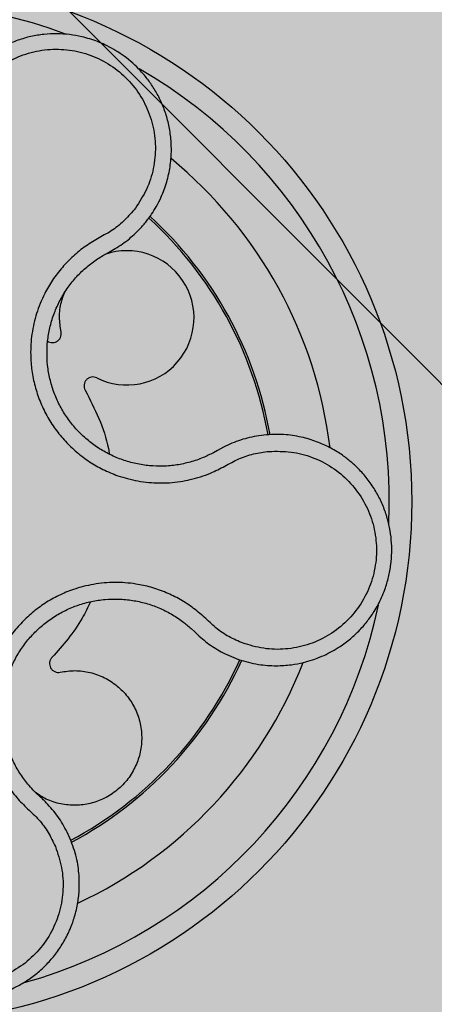
# Model space of a CAD drawing. Units: inches. Extents: x 709 to 829, y 227 to 250.
# Drawn here: x 767 to 767, y 244 to 244 of the extents above; entities that cross this region are included whole.
import ezdxf

# ---------------------------------------------------------------- set-up
doc = ezdxf.new("R2010")
doc.units = ezdxf.units.IN
doc.header["$MEASUREMENT"] = 0
doc.layers.add('.Operis_HACH', color=255, linetype='Continuous')
doc.layers.add('.Operis_MOBI', color=1, linetype='Continuous')

# ---------------------------------------------------------------- blocks, each defined once
blk = doc.blocks.new('MDLV1612E')
at = {"layer": '.Operis_HACH', "true_color": 0xeaecd4}
h = blk.add_hatch(color=254, dxfattribs=at)
h.dxf.hatch_style = 1
edge = h.paths.add_edge_path()
edge.add_line((1, -0.5), (1.599999999998545, -0.5))
edge.add_line((1.599999999998545, -0.5), (1.599999999998545, 0.599999999999909))
edge.add_arc((0.8000000000029104, -2.387767887493737), 3.093017450570116, 75.01019889880733, 104.9898011013229)
edge.add_line((0, 0.599999999999909), (0, 0))
edge.add_line((0, 0), (0.7399999999979627, 0))
edge.add_arc((0.7399999999979627, -0.260000000000673), 0.260000000000673, 2.0037305148434825e-10, 90, ccw=False)
edge.add_line((1, -0.2599999999997635), (1, -0.5))
at = {"layer": '.Operis_HACH', "true_color": 0x939598}
h = blk.add_hatch(color=252, dxfattribs=at)
h.dxf.hatch_style = 1
edge = h.paths.add_edge_path()
edge.add_arc((1.460492253413122, 0.4598636253115274), 0.046499256, -25.13836693066305, 334.861633069337)
at = {"layer": '.Operis_MOBI'}
for p, q in [((1.479666048605395, 0.4819341501497547), (1.479926470738064, 0.4820733115197982)), ((1.479926470738064, 0.4820733115197982), (1.480536542615482, 0.4824133611102752)), ((1.494032772213814, 0.4658196284777887), (1.493335503827893, 0.4657368131871635)), ((1.489649644701331, 0.4644218661280775), (1.489290594532122, 0.4642195597692762)), ((1.490191425897592, 0.4647192716071231), (1.489649644701331, 0.4644218661280775)), ((1.487301562811808, 0.4485466451787943), (1.487619706759688, 0.4482429459716286)), ((1.487619706759688, 0.4482429459716286), (1.488024364652574, 0.4478611014714033)), ((1.490494770754594, 0.4462240137273739), (1.491521025529892, 0.4458046199023329)), ((1.47652133654401, 0.4298052018538101), (1.476241987787944, 0.4304128899715352))]:
    blk.add_line(p, q, dxfattribs=at)
at = {"layer": '.Operis_MOBI', "color": 254}
blk.add_lwpolyline([(1.542658715676225, 0.4600012843234254, 0.4142135623732723), (1.54499871567532, 0.4623412843234291), (1.54499871567532, 0.542661284323458), (1.542658715676225, 0.5450012843234617), (1.462338715675287, 0.5450012843234617, 0.4142135623732202), (1.459998715676193, 0.542661284323458), (1.459998715676193, 0.5209705440593098, 0.1989123673795708), (1.460684085803223, 0.5193159141913384), (1.519313345539558, 0.4606866544554578, 0.1989123673795706), (1.520967975411622, 0.4600012843234254), (1.542998715674912, 0.4600012843229706)], format="xyb", dxfattribs=at)
at = {"layer": '.Operis_MOBI'}
blk.add_circle((1.460492253413122, 0.4598636253115274), 0.046499256, dxfattribs=at)
for centre, radius, start, end in [((1.460492253413122, 0.4598636253115274), 0.04449928799999998, 69.48071975570033, 132.095990425063), ((1.460492253413122, 0.4598636253115274), 0.044499288, 357.4253991411343, 60.10514586985059), ((1.460492253413577, 0.4598636253113), 0.0395, 6.988720190633847, 50.70580171137854), ((1.460492253413122, 0.4598636253115274), 0.03419945279999997, 10.03871662779838, 47.64079955798105), ((1.460492253413122, 0.4598636253115274), 0.03437398736321752, 9.98887136003297, 47.67586051752647), ((1.481574916908812, 0.4762430333465772), 0.005986681252275592, 243.3317862620792, 109.1988558252856), ((1.460492253413122, 0.4598636253115274), 0.04449928800000001, 285.5138079325513, 348.0311569998153), ((1.460492253413122, 0.4598636253115274), 0.03419945280000002, 298.0299500987933, 335.6489980380181), ((1.460492253413122, 0.4598636253115274), 0.03437398736321753, 297.9804516809338, 335.7018171641364), ((1.460492253413122, 0.4598636253115274), 0.0395, 294.9887025942102, 338.7056726618241)]:
    blk.add_arc(centre, radius, start, end, dxfattribs=at)
for points, knots in [([(1.483451594639519, 0.4850292630467266), (1.483562012923812, 0.4851801714419253), (1.483825746064667, 0.4855406148710699), (1.484231243690829, 0.4861988671668769), (1.484713610350809, 0.4871450157370418), (1.485152123221269, 0.488333351215374), (1.485451504774574, 0.4896880226070834), (1.485565930045595, 0.4910267437343236), (1.485510519657055, 0.4923252494751296), (1.485302568446059, 0.4935637695475634), (1.484960831050557, 0.4947266323532631), (1.484504718515382, 0.4958021733912119), (1.483953715964617, 0.496782391958277), (1.483326643838154, 0.497662719029222), (1.482433363135442, 0.4986782786711501), (1.481222987661113, 0.4997083429632312), (1.479941665586466, 0.5004504689384248), (1.478958689317551, 0.5008715430312805), (1.478273044152047, 0.501110097388846), (1.477442750208866, 0.5013345548319421), (1.47645838758126, 0.5015077190774946), (1.475319347381628, 0.5015813555004343), (1.474158462161085, 0.501526780861127), (1.472990758238666, 0.5013376946246808), (1.471832809468197, 0.5010096641033215), (1.470996101726087, 0.5006621457202982), (1.470444052562016, 0.5003838908805847), (1.470141093078837, 0.5002193418296201), (1.469795908058586, 0.500015364683918), (1.469412343899876, 0.4997666224088562), (1.468995233227815, 0.4994673399869498), (1.468550469393449, 0.4991114303406903), (1.467949647349542, 0.4985705722771172), (1.46720897496607, 0.4977731556239178), (1.466395341537009, 0.4966289401841095), (1.465657764010757, 0.4952289451370007), (1.465352736823206, 0.4941634084718771), (1.465192329459114, 0.4936030652146428)], [0, 0, 0, 0, 0.0153066427205837, 0.03655978699274152, 0.06322049003137778, 0.1021603964118667, 0.1399061339008829, 0.1764580701551223, 0.2118168143059489, 0.2459829095467865, 0.2789569438068207, 0.3107394597034316, 0.3413311859768114, 0.3707327137742749, 0.3989448573671955, 0.4517456225996112, 0.4998141092669766, 0.5193220719791797, 0.5390796151117552, 0.5590871714921403, 0.589559901045328, 0.6205971790803066, 0.6522003843810509, 0.6843707240837907, 0.7171096018241188, 0.7504182356871015, 0.7582879081881464, 0.7676905148620674, 0.7786259690250761, 0.7910944126839299, 0.8050958892304426, 0.8206303787859689, 0.8376979091637302, 0.8712418426066469, 0.9094745698782571, 0.9523945857014118, 1, 1, 1, 1]), ([(1.466672561755786, 0.4933679622279215), (1.466864174593411, 0.4939930481467627), (1.467247977591796, 0.4952451033481111), (1.46832487631309, 0.4969041403331858), (1.469706142963787, 0.4983091265119128), (1.471381074591136, 0.4993600273730863), (1.473245580197272, 0.5000266204745003), (1.475214795175816, 0.5002597268733098), (1.47718825676202, 0.5000536576905006), (1.479065808341602, 0.4994149892118003), (1.480755520348339, 0.4983774341028493), (1.482172544145214, 0.4969933780572546), (1.483249796887321, 0.4953301875360694), (1.483928609899067, 0.4934710491378382), (1.484189456426975, 0.4915087916874654), (1.483993965279751, 0.4895459965447344), (1.483402542908607, 0.4876569979337546), (1.482684157679614, 0.4865638652831876), (1.482325454277088, 0.4860180433684036)], [0, 0, 0, 0, 0.06231837729636871, 0.1248245178855548, 0.1870718010434208, 0.2495984940130154, 0.3122199286506936, 0.3748469895315615, 0.4374134384129173, 0.5001197863332331, 0.5625681571135441, 0.6251237470215394, 0.6876912592497118, 0.7502588586557916, 0.8128063791383664, 0.8753138602753784, 0.9377418399252588, 1, 1, 1, 1]), ([(1.482325454277088, 0.4860180433684036), (1.482025539513415, 0.4856587616683328), (1.481425551085522, 0.4849400079128827), (1.480330956544549, 0.4840435072409264), (1.479089654332256, 0.4833842346902202), (1.477880938318776, 0.4826615861392156), (1.476781177228531, 0.4817716033761599), (1.475781027738321, 0.4807523655081241), (1.474923064154154, 0.4796257813155762), (1.474283970761462, 0.4785282124372543), (1.473828434478946, 0.4775286247551094), (1.47350907600412, 0.4766417259953641), (1.473261716887464, 0.4757357536118434), (1.473088319138697, 0.4748127554125858), (1.472992258496561, 0.4738748602298983), (1.472968569870773, 0.4727839389266819), (1.473065134638546, 0.4715360901037684), (1.473344967817411, 0.4701453867509144), (1.473794260792602, 0.4687988901197286), (1.474402058175201, 0.4675169301586948), (1.475161089275844, 0.4663195947161967), (1.476059479653031, 0.4652238512877602), (1.47708427856378, 0.4642450178046147), (1.478212859654832, 0.463403926009164), (1.479442086930703, 0.4626986056425721), (1.480593737997879, 0.4622152111337527), (1.481644511108698, 0.4618949369089478), (1.482566511296227, 0.4616920735689973), (1.483502750762, 0.4615655907497285), (1.484445011959906, 0.4615139209643075), (1.48538607966384, 0.4615373054804195), (1.486321467970356, 0.4616393425412753), (1.48724441612967, 0.4618160596620555), (1.488148087700665, 0.4620662767129033), (1.489186525323476, 0.4624419456084752), (1.490309234985489, 0.463016076347003), (1.491532975042446, 0.4637079128333426), (1.492875293911311, 0.4641552201899231), (1.493803109810415, 0.4642779183596986), (1.494266725758735, 0.4643392288294308)], [0, 0, 0, 0, 0.03111709397756734, 0.06225067447045894, 0.09335026478613193, 0.124482741294147, 0.1557829256224195, 0.187148190059837, 0.2192606181948789, 0.2496859890313574, 0.2713925509158878, 0.2922078374364068, 0.3122732419662753, 0.3337457389107144, 0.3545392654193071, 0.3748420377632196, 0.4061684315446404, 0.4374593018253097, 0.4688198528698717, 0.5001940935133645, 0.5314360203883116, 0.5627201317402887, 0.5940564575427465, 0.6253195135948051, 0.6559815402932385, 0.6879905551621227, 0.7080768145976801, 0.7289228860145299, 0.7506709963450287, 0.77080868536816, 0.7916042393756841, 0.8131954255049115, 0.8333084101292557, 0.8540345889459572, 0.8755079698727953, 0.9066333213502878, 0.9377781997893113, 0.9689086822371739, 0.9999999999999999, 0.9999999999999999, 0.9999999999999999, 0.9999999999999999]), ([(1.482893695953408, 0.4843536012144796), (1.482991391038013, 0.4844646665740129), (1.483184410924423, 0.4846841026215998), (1.483363265511798, 0.4849151553463571), (1.483451594639519, 0.4850292630467266)], [0, 0, 0, 0, 0.5061399930291943, 0.9999999999999999, 0.9999999999999999, 0.9999999999999999, 0.9999999999999999]), ([(1.480536542615482, 0.4824133611102752), (1.480967125734423, 0.4826934827609648), (1.481825706657673, 0.4832520441518682), (1.482538414878036, 0.4839871533675932), (1.482893695953408, 0.4843536012144796)], [0, 0, 0, 0, 0.5015055737350639, 1, 1, 1, 1]), ([(1.489290594532122, 0.4642195597692762), (1.488988970748323, 0.4640681956507251), (1.488324117014599, 0.4637345515387779), (1.487230573089164, 0.4633657606832458), (1.486035633361553, 0.4631070370347743), (1.484814784977061, 0.4629986213211623), (1.483588085538941, 0.4630391176324338), (1.482373328582071, 0.4632265875953863), (1.481188247251794, 0.4635589151904469), (1.480052977089144, 0.4640344947803214), (1.47898509731067, 0.4646445933560699), (1.477999279084543, 0.4653793395476669), (1.4771100470889, 0.4662284341903842), (1.476330573120322, 0.4671789942011628), (1.475672061188561, 0.4682176957192041), (1.475144810491656, 0.4693298516201594), (1.474755119153997, 0.4704980267785004), (1.474512482684986, 0.4717046734663199), (1.474417673813605, 0.4729307434301973), (1.474470524447952, 0.4741587112196157), (1.47467390383963, 0.475370108239872), (1.475023670537666, 0.4765471042483114), (1.475511739839021, 0.4776737816607692), (1.476131343087218, 0.4787335221070634), (1.476877179154144, 0.4797100737581559), (1.477737773434455, 0.4805860592655335), (1.4786668858128, 0.4813421271975358), (1.479342313474262, 0.4817423309292508), (1.479666048605395, 0.4819341501497547)], [0, 0, 0, 0, 0.03209702601711132, 0.07074981740519566, 0.1094496926446824, 0.148228224306389, 0.1870582033697337, 0.2259346770705399, 0.2648486887820978, 0.3037957316036221, 0.3426371285860023, 0.3814350873136675, 0.4203197219653706, 0.4591359663983775, 0.4978980606964482, 0.5368243127855394, 0.5757353845698727, 0.6145635495182884, 0.6534400600041812, 0.6922872189562417, 0.7310753299344753, 0.7699032703111561, 0.8087499033390833, 0.8475735163168924, 0.8864024434427086, 0.9253513746243759, 0.9642206206346732, 1, 1, 1, 1]), ([(1.475696815069568, 0.4749922379438658), (1.475633012100388, 0.4754264824972552), (1.475503131979622, 0.4763104497507129), (1.475634894708946, 0.4775301060145694), (1.475923644769409, 0.4782405776138603), (1.476041122941297, 0.4785296335001021)], [0, 0, 0, 0, 0.3641648937507518, 0.7413100251953544, 1, 1, 1, 1]), ([(1.474498358449637, 0.4741726201665415), (1.474524247073077, 0.4741529414052366), (1.474618643180293, 0.4740811879395324), (1.474823944428408, 0.4740310212606573), (1.475078933065561, 0.4740365810989715), (1.475316272960754, 0.4741247506744912), (1.47551527277119, 0.4742801338155687), (1.475656847614573, 0.4744940639161541), (1.475727627438118, 0.4747437024035435), (1.475706907113818, 0.4749108345376953), (1.475696815069568, 0.4749922379438658)], [0, 0, 0, 0, 0.05229268754960426, 0.1906716346137489, 0.329050787620878, 0.4604483245150631, 0.5918448556890207, 0.7302240909428774, 0.8686028987201254, 1, 1, 1, 1]), ([(1.4788879548164, 0.4708932121226326), (1.478811513963137, 0.4709229616987614), (1.478654570555136, 0.4709840416012412), (1.478395184579767, 0.4709766479625159), (1.478153115081113, 0.4708918830342554), (1.477953490953041, 0.4707370209912369), (1.477810475157639, 0.4705287460740237), (1.477739901568839, 0.4702821653198725), (1.477747574974273, 0.4700227876878671), (1.477817659048469, 0.4698696530720099), (1.477851794234539, 0.4697950672452862)], [0, 0, 0, 0, 0.1217649957070891, 0.2500000024659165, 0.3782345605650956, 0.5000000526689191, 0.6217654772342316, 0.7499998472279411, 0.8782347935135922, 1, 1, 1, 1]), ([(1.477851794234539, 0.4697950672452862), (1.478277645735943, 0.4689653002188834), (1.479132671327079, 0.4672992921389323), (1.479795618622575, 0.4653464266503988), (1.479989545438002, 0.4642515922397479), (1.480019522173279, 0.4640823554011604)], [0, 0, 0, 0, 0.4561899339807962, 0.9159391634494987, 1, 1, 1, 1]), ([(1.493335503827893, 0.4657368131871635), (1.492791014275099, 0.4656306525337186), (1.491702128737415, 0.4654183494697008), (1.490694964662453, 0.464952284211563), (1.490191425897592, 0.4647192716071231)], [0, 0, 0, 0, 0.5000429648516327, 1, 1, 1, 1]), ([(1.491521025529892, 0.4458046199023329), (1.492114810324892, 0.4456324199010169), (1.493221264862768, 0.445311543592652), (1.494824984981278, 0.4452036804764248), (1.496168948526702, 0.4452900007222524), (1.497243807965788, 0.445491158141067), (1.498050528589829, 0.4457213868415693), (1.498597425369098, 0.4459192730171253), (1.499133017775875, 0.4461400741640773), (1.499725791548826, 0.4464241945236154), (1.50054613556722, 0.4469014733779204), (1.501406464719366, 0.4475216160899436), (1.502266744015742, 0.4483055391456219), (1.503011987345872, 0.4491538850350025), (1.503574846421088, 0.449953960472385), (1.503995778914486, 0.4506795916486226), (1.50431848850485, 0.4513363947977496), (1.504648423951494, 0.4521513232917869), (1.50494281240708, 0.4531326612213888), (1.505144469551396, 0.4542407343006971), (1.505224466173786, 0.4553456741892887), (1.505188052817175, 0.4564438594995863), (1.505031224391587, 0.4575521653025589), (1.50474922973217, 0.458656660029078), (1.504338935557371, 0.4597422137948115), (1.503799008268288, 0.4607927194716694), (1.503130389306079, 0.4617911248165001), (1.502542177167015, 0.4624789214171869), (1.502107142661316, 0.4629180786891993), (1.501856461899933, 0.4631560357328226), (1.50155526850449, 0.4634218604749094), (1.501199686075779, 0.4637102535571103), (1.500785712177276, 0.4640148232867887), (1.500309395908516, 0.464328100551711), (1.499608979123877, 0.4647325686764816), (1.498621417234972, 0.4651906204622946), (1.497281658876545, 0.4656107564883314), (1.49572246438629, 0.4658794382866063), (1.494615078510833, 0.4658402402960746), (1.494032772213814, 0.4658196284777887)], [0, 0, 0, 0, 0.05047649439084865, 0.0940575554295609, 0.1307383025793563, 0.1605146987879869, 0.1833834401084665, 0.1993419793011798, 0.2080938067860601, 0.2307886358159957, 0.253061217942773, 0.2856690712987788, 0.3173296001604689, 0.3480437490968023, 0.3778127097264561, 0.3971389219105294, 0.4165623583595296, 0.4375722327202984, 0.4689260884931534, 0.500099518257561, 0.5294136356818908, 0.5592858967946795, 0.5897178141169093, 0.6207108459302471, 0.6522662968636281, 0.6843855222124731, 0.7170697760471546, 0.7503203055146186, 0.7582158853727017, 0.7676413834589475, 0.7785969635125791, 0.7910826106476304, 0.8050983526863017, 0.8206441642295077, 0.8377201355753968, 0.8712718545764079, 0.9095034837039208, 0.9524134338555958, 1, 1, 1, 1]), ([(1.494266725758735, 0.4643392288294308), (1.494919946217124, 0.4643506306975951), (1.496228233968395, 0.4643734666706223), (1.498141106680123, 0.4638635632354635), (1.499904444764525, 0.4629799660806384), (1.501423259793683, 0.4617108376723991), (1.502631868164826, 0.460143427365665), (1.503462077996573, 0.4583437613545129), (1.503874258641645, 0.4564060215631116), (1.503848012655453, 0.4544231805698473), (1.503383979182672, 0.4524948901788548), (1.502503449271899, 0.4507166047816327), (1.501253593805814, 0.4491771881071145), (1.499694088301567, 0.4479585923778586), (1.497910692767618, 0.4471047181741596), (1.495985434370596, 0.4466853171907132), (1.494006683511998, 0.4466637359862489), (1.492744009667149, 0.4470088820852425), (1.492113508625607, 0.4471812266507413)], [0, 0, 0, 0, 0.06227363181250664, 0.1247233283549388, 0.1872130770284558, 0.2497352929133286, 0.3123160252928837, 0.3748998459987604, 0.4374506971498366, 0.4999094133614986, 0.5626202664156834, 0.625179493972343, 0.68781715982502, 0.7504209716949207, 0.812856187601241, 0.8752276411738699, 0.9376964189403327, 1, 1, 1, 1]), ([(1.492113508625607, 0.4471812266507413), (1.49167932211185, 0.4473553619252471), (1.490810727318603, 0.4477037214160191), (1.489620390451819, 0.4484672293694985), (1.488608392044171, 0.4494442279778923), (1.487538567632328, 0.4503790484806132), (1.486351390305117, 0.4511502291741181), (1.485071647265613, 0.4517823043004228), (1.483747191045495, 0.4522458468626382), (1.482506723394181, 0.4525149700247084), (1.481416449768858, 0.4526391195443011), (1.480474037889962, 0.4526686044578128), (1.479534503335799, 0.4526235867765536), (1.478601132778749, 0.4525032894032393), (1.477677708089686, 0.4523050629297813), (1.476633467560077, 0.4519912872887062), (1.475477781407335, 0.4515137496565558), (1.474243550131632, 0.4508174614670679), (1.473103118215022, 0.4499759729842481), (1.472072769185615, 0.4490032551489094), (1.471168841750114, 0.4479114681369083), (1.47040217176982, 0.4467179885422183), (1.469787762746364, 0.4454397158850725), (1.469336627596476, 0.4441074519322683), (1.46904524916954, 0.4427217921096371), (1.468940812108485, 0.4414789916165773), (1.468960081282603, 0.4403824776291003), (1.469051026274883, 0.4394445999972731), (1.469218836472919, 0.438516377615997), (1.469459533122517, 0.4376051867127444), (1.469771420760026, 0.4367181492425516), (1.470225233572364, 0.4357061274605485), (1.470863310085861, 0.4346088119438036), (1.471709635421121, 0.4334747079209365), (1.472702908935389, 0.4324754176385568), (1.473742478141958, 0.4315297041606527), (1.474580835649704, 0.430391056526787), (1.474984217236397, 0.4295470222904214), (1.47518578442623, 0.4291252637984826)], [0, 0, 0, 0, 0.03110384376474213, 0.06222357417085943, 0.09330769709112652, 0.1245459557306453, 0.1565899540341194, 0.187145057959068, 0.2192914520040091, 0.2496469657803497, 0.2713402185396375, 0.2921607381791722, 0.3122500681038836, 0.333792852553764, 0.3546230654936696, 0.3749301961281985, 0.4061614011535695, 0.4374663871035663, 0.4688132260906365, 0.5000457207048756, 0.531324002028055, 0.5627021199430303, 0.5940111200690731, 0.6252795251090455, 0.6559036948623269, 0.6878641327999617, 0.7079182589841418, 0.7287254642799581, 0.7504272810232211, 0.7705531403576673, 0.7913250512088233, 0.8128811028485345, 0.8442210313229124, 0.8755619789304507, 0.9067058554867943, 0.9378008821308064, 0.968919499937029, 1, 1, 1, 1]), ([(1.47383645398304, 0.4335410870257874), (1.473662054365832, 0.4337014060586171), (1.473313069148844, 0.4340222150919999), (1.472718386968609, 0.4346759174991348), (1.472081683455599, 0.4355199961876224), (1.471465773840464, 0.4365824974038333), (1.470985524630578, 0.437711364122265), (1.470646829478483, 0.4388894509837655), (1.470451328752006, 0.4401007292560735), (1.470402327202464, 0.4413280894203808), (1.470504141281253, 0.4425527504076854), (1.470754889932323, 0.4437557032990753), (1.471149046909431, 0.4449197188899916), (1.471681950433776, 0.4460288131130028), (1.472347000802529, 0.4470642719222724), (1.473131151566577, 0.4480114543123364), (1.474025041030472, 0.4488552860011623), (1.475014469121561, 0.4495852412270551), (1.476085403106481, 0.4501892170591191), (1.477221114180338, 0.450658431563852), (1.478405793808179, 0.4509867156027667), (1.479622577209284, 0.4511674576218638), (1.480851561168947, 0.4511990418036476), (1.482073967972156, 0.4510831528771178), (1.483272525936172, 0.4508207828023387), (1.484430024707308, 0.4504138288473314), (1.485528796070412, 0.4498679253275668), (1.486493418633472, 0.4492429369074671), (1.48705243444374, 0.4487612925483973), (1.487301562811808, 0.4485466451787943)], [0, 0, 0, 0, 0.02234805742846927, 0.04471994736266828, 0.08331109896417967, 0.1218999590067154, 0.1603211501517396, 0.1987661596098732, 0.2372473010506987, 0.2757551083950492, 0.3142887563507257, 0.3527805358311357, 0.3912573987253966, 0.4297800041768506, 0.4683841179053011, 0.5068635902149835, 0.5452867171505449, 0.5838523084085541, 0.6223698820678844, 0.6608008685180349, 0.6993302397380947, 0.7379176103342167, 0.776453755723962, 0.8149557722625003, 0.8534340865414799, 0.8919086012520749, 0.9304102437633202, 0.968986955132834, 1, 1, 1, 1]), ([(1.478337871511485, 0.4509418692563258), (1.47809469328422, 0.4504430365317376), (1.47752791629955, 0.4492804040463625), (1.476358523964336, 0.4476151546800793), (1.475375364417687, 0.4465221714846166), (1.474885694970453, 0.4459778036055013)], [0, 0, 0, 0, 0.2738893269610577, 0.6383555313768415, 1, 1, 1, 1]), ([(1.488024364652574, 0.4478611014714033), (1.488405625409996, 0.4475441828109297), (1.489169891603979, 0.4469088952454285), (1.490052472781372, 0.4464526547375272), (1.490494770754594, 0.4462240137273739)], [0, 0, 0, 0, 0.4988585920293578, 0.9999999999999999, 0.9999999999999999, 0.9999999999999999, 0.9999999999999999]), ([(1.474885694970453, 0.4459778036055013), (1.474834308340178, 0.4459138687104769), (1.474728804696042, 0.4457826017962816), (1.474657748651225, 0.4455330278005931), (1.474665689591802, 0.4452766688120846), (1.474753253428389, 0.4450396776343268), (1.474908797731587, 0.4448405846067089), (1.475122682968504, 0.4446990365751162), (1.47537233286539, 0.444628250187975), (1.475539463449877, 0.4446489712557877), (1.475620866045574, 0.4446590636558767)], [0, 0, 0, 0, 0.1217650345021822, 0.2499999470656636, 0.3782350770868246, 0.5000004148740582, 0.6217657849636422, 0.7500001778788404, 0.8782351263066529, 1, 1, 1, 1]), ([(1.475620866045574, 0.4446590636558767), (1.476055909390197, 0.444724853372918), (1.476941502697173, 0.4448587778059618), (1.478297574970384, 0.4446796547518943), (1.479589279822449, 0.4442152502443832), (1.480726114510162, 0.443476108431355), (1.481661100081965, 0.4425182233516125), (1.48236779537956, 0.441374286985706), (1.482808843236398, 0.4400786962428356), (1.482944795770891, 0.4387124925308399), (1.482773165434992, 0.4373742312777722), (1.482316767062457, 0.4361163689852674), (1.481590251981288, 0.4349793678205742), (1.480609832234677, 0.4340182546209235), (1.479440524293295, 0.4333068420136215), (1.478165155495844, 0.432882796069066), (1.476831944235983, 0.4327453458306536), (1.475491411069015, 0.4329149302653832), (1.474301924233259, 0.4333164173341402), (1.473659030961244, 0.4337726942615063), (1.473391194868782, 0.4339627840239473)], [0, 0, 0, 0, 0.05513928254397681, 0.1122439412292878, 0.1699087117436541, 0.2266445935805363, 0.2812964619695767, 0.3370480121253666, 0.3944321793683105, 0.4520021815337286, 0.5082834708827983, 0.5627736433800812, 0.6190605724110099, 0.6766321718373638, 0.7340136734594996, 0.7897587262516422, 0.844414304513294, 0.9011548273802565, 0.9588200624263492, 1, 1, 1, 1]), ([(1.474376963835311, 0.4330289117867778), (1.474287197871945, 0.4331185361922962), (1.474111480276406, 0.4332939766867412), (1.473926793068586, 0.4334599176153233), (1.47383645398304, 0.4335410870257874)], [0, 0, 0, 0, 0.5108535838457982, 1, 1, 1, 1]), ([(1.476241987787944, 0.4304128899715352), (1.475982101350382, 0.4308859386765107), (1.475462977415191, 0.4318308548763525), (1.474738666549456, 0.4326298924339653), (1.474376963835311, 0.4330289117867778)], [0, 0, 0, 0, 0.5006250343235041, 1, 1, 1, 1]), ([(1.456709755195789, 0.4260090368649116), (1.456717225432385, 0.4255707579746968), (1.456731399414366, 0.4247391702735968), (1.456933745278093, 0.4235739924990867), (1.457249913710712, 0.4224376593749639), (1.457675420760552, 0.4213958874430546), (1.458160007995048, 0.4205088820109495), (1.458548970259926, 0.4199189601009721), (1.458774409873968, 0.419614856543717), (1.458861782183249, 0.4195014015450624), (1.458867412601649, 0.4194941774761674), (1.458867855226799, 0.4194936039714321), (1.458868741804963, 0.4194924582529893), (1.45887153485819, 0.4194888630457854), (1.45890646288035, 0.4194438203888922), (1.459006399630198, 0.4193172712994055), (1.459239412595252, 0.4190355600698012), (1.459721731700029, 0.4185037914708118), (1.460461503080751, 0.417821453197007), (1.461412999422009, 0.4171290869095401), (1.462400573084778, 0.4165674618129742), (1.46340561813804, 0.4161318190296015), (1.464429935441785, 0.4158094786705533), (1.465481668335997, 0.415594194246637), (1.466567166901768, 0.41548856232464), (1.467673014423326, 0.4154991027673987), (1.46878288066091, 0.4156297949316468), (1.469883341417699, 0.415882827902351), (1.470960399893556, 0.4162589066343116), (1.47199965904656, 0.4167570711853159), (1.472986513074829, 0.417374630860877), (1.473906347999673, 0.4181070780456366), (1.4747447961322, 0.4189480528414151), (1.475487909585809, 0.419889207481333), (1.476022272898717, 0.4207575844511666), (1.476350053246279, 0.4214164196237107), (1.47654213008127, 0.4218544288153225), (1.476702045428283, 0.422260591487543), (1.476870377250179, 0.4227542389453447), (1.477034504325275, 0.4233382925219757), (1.477208602475457, 0.4241515090061512), (1.477339561938606, 0.4252378308783591), (1.477328330464388, 0.4266274229371447), (1.477105575651876, 0.4281991522188946), (1.476723348605447, 0.4292498788825014), (1.47652133654401, 0.4298052018538101)], [0, 0, 0, 0, 0.03583582737938848, 0.0679946809343019, 0.09647596314641434, 0.132287646914026, 0.159828803675499, 0.1790948387946928, 0.1900825480629321, 0.190806578314878, 0.1908150627629893, 0.1908319838916047, 0.1908658739501067, 0.1909336060167217, 0.1912045792547976, 0.1955302889468385, 0.2041293495423558, 0.2211166930501887, 0.2542425655326828, 0.286257856942367, 0.317163638655698, 0.3469607449154877, 0.3756501756368446, 0.4047933906471557, 0.4345448333004483, 0.4646086212617028, 0.4949860867252066, 0.5256788519806492, 0.5566883578539477, 0.5880160117855641, 0.6196631997640106, 0.6516313135069279, 0.6839216972429152, 0.716535643800595, 0.7494744448969836, 0.76711407780138, 0.7766990666128296, 0.7886029565103466, 0.8028257036070654, 0.8193673499308995, 0.8382278616640916, 0.8708561731139378, 0.9086956897261207, 0.9517444615682841, 1, 1, 1, 1]), ([(1.47518578442623, 0.4291252637984826), (1.475398596451669, 0.4285078699161886), (1.475824772976011, 0.4272714793569321), (1.475931702651451, 0.4252950269758458), (1.47563542062926, 0.4233445778309033), (1.474897440143195, 0.4215075206766414), (1.47378088402229, 0.4198734999188218), (1.472326074348985, 0.4185285123578524), (1.470611411253685, 0.4175370025509437), (1.468717825832755, 0.416949208955316), (1.466740760877201, 0.4167938181515183), (1.464778308692075, 0.4170822099187035), (1.462929049852391, 0.4177927662499314), (1.461288072011484, 0.4188982996831783), (1.459923197003718, 0.4203321287619701), (1.458923606984172, 0.4220343774695721), (1.458292919079213, 0.4239120942611407), (1.458232389154091, 0.4252186581592241), (1.458202168696516, 0.4258709794470406)], [0, 0, 0, 0, 0.06224606218595446, 0.1246537192560934, 0.1871722766928184, 0.2497431970660793, 0.3122954690604693, 0.3748311128787245, 0.4373948028704385, 0.4998475385184561, 0.5625177148098278, 0.6250988609287147, 0.6876754042740971, 0.7501506058323117, 0.8127072288840191, 0.8753254346678279, 0.9377543852617856, 1, 1, 1, 1])]:
    blk.add_open_spline(points, degree=3, knots=knots, dxfattribs=at)

msp = doc.modelspace()

# ---------------------------------------------------------------- block references
msp.add_blockref('MDLV1612E', (765.7635909159069, 243.5204904935174))

doc.saveas('drawing.dxf')
